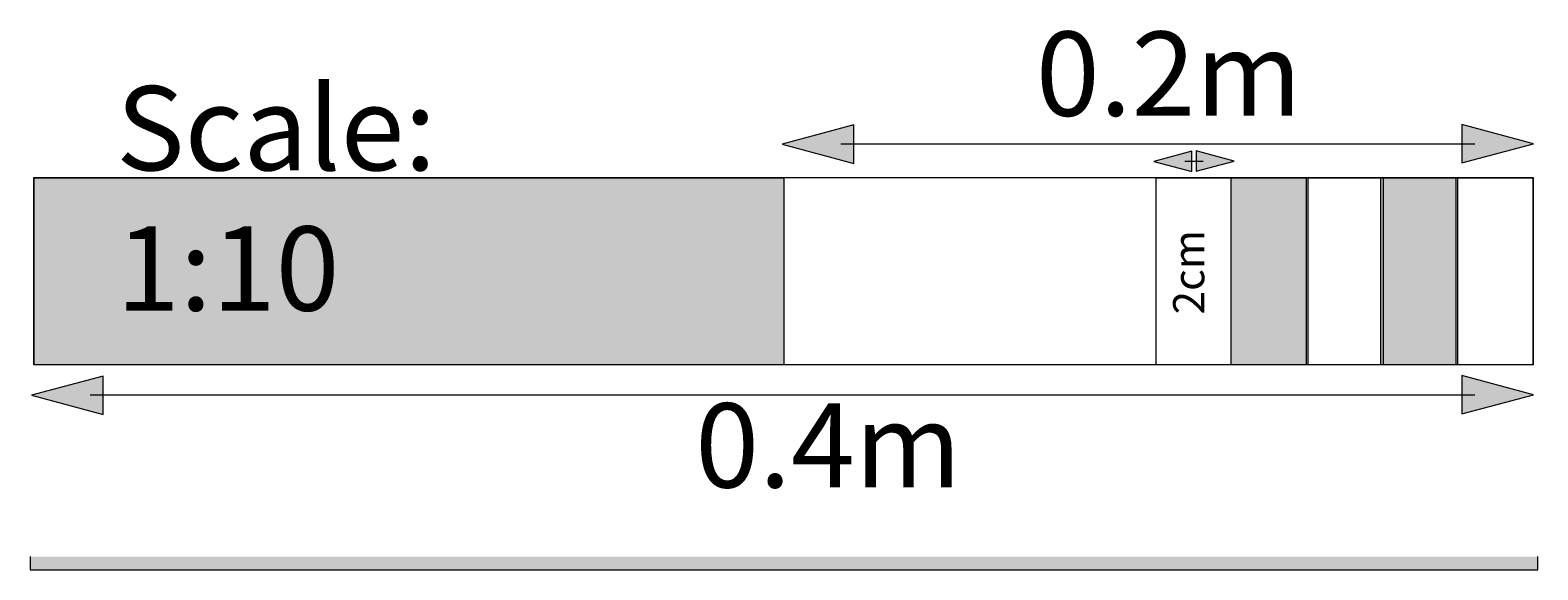
# Model space of a CAD drawing. Units: millimetres. Extents: x 65 to 353, y 38 to 314.
# Drawn here: x 65 to 105, y 38 to 53 of the extents above; entities that cross this region are included whole.
import ezdxf

# ---------------------------------------------------------------- set-up
doc = ezdxf.new("R2010")
doc.units = ezdxf.units.MM
doc.header["$MEASUREMENT"] = 0
doc.layers.add('Scale Ruler', color=7, linetype='Continuous', lineweight=0)

# ---------------------------------------------------------------- blocks, each defined once
blk = doc.blocks.new('Block_2')
at = {"layer": 'Scale Ruler'}
h = blk.add_hatch(color=250, dxfattribs=at)
h.dxf.hatch_style = 2
h.paths.add_polyline_path([(66.98, 43.369), (65.068, 42.857), (66.98, 42.344)])
h = blk.add_hatch(color=250, dxfattribs=at)
h.dxf.hatch_style = 2
h.paths.add_polyline_path([(103.216, 42.357), (105.128, 42.869), (103.216, 43.382)])
at = {"layer": 'Scale Ruler', "color": 250, "lineweight": 18}
blk.add_line((66.631, 42.863), (103.565, 42.863), dxfattribs=at)
at = {"layer": 'Scale Ruler'}
for points in [[(66.98, 43.369), (65.068, 42.857), (66.98, 42.344)], [(103.216, 42.357), (105.128, 42.869), (103.216, 43.382)]]:
    blk.add_lwpolyline(points, close=True, dxfattribs=at)
blk = doc.blocks.new('Block_3')
at = {"layer": 'Scale Ruler'}
h = blk.add_hatch(color=250, dxfattribs=at)
h.dxf.hatch_style = 2
h.paths.add_polyline_path([(87.001, 50.072), (85.088, 49.56), (87.001, 49.047)])
h = blk.add_hatch(color=250, dxfattribs=at)
h.dxf.hatch_style = 2
h.paths.add_polyline_path([(103.216, 49.06), (105.128, 49.572), (103.216, 50.085)])
at = {"layer": 'Scale Ruler', "color": 250, "lineweight": 18}
blk.add_line((86.651, 49.566), (103.565, 49.566), dxfattribs=at)
at = {"layer": 'Scale Ruler'}
for points in [[(87.001, 50.072), (85.088, 49.56), (87.001, 49.047)], [(103.216, 49.06), (105.128, 49.572), (103.216, 50.085)]]:
    blk.add_lwpolyline(points, close=True, dxfattribs=at)
blk = doc.blocks.new('Block_4')
at = {"layer": 'Scale Ruler'}
h = blk.add_hatch(color=250, dxfattribs=at)
h.dxf.hatch_style = 2
h.paths.add_polyline_path([(96.019, 49.372), (95, 49.1), (96.019, 48.827)])
h = blk.add_hatch(color=250, dxfattribs=at)
h.dxf.hatch_style = 2
h.paths.add_polyline_path([(96.128, 48.834), (97.146, 49.106), (96.128, 49.379)])
at = {"layer": 'Scale Ruler', "color": 250, "lineweight": 18}
blk.add_line((95.832, 49.103), (96.314, 49.103), dxfattribs=at)
at = {"layer": 'Scale Ruler'}
for points in [[(96.019, 49.372), (95, 49.1), (96.019, 48.827)], [(96.128, 48.834), (97.146, 49.106), (96.128, 49.379)]]:
    blk.add_lwpolyline(points, close=True, dxfattribs=at)

msp = doc.modelspace()

# ---------------------------------------------------------------- hatches: boundary and pattern name
at = {"layer": 'Scale Ruler'}
h = msp.add_hatch(color=7, dxfattribs=at)
h.dxf.hatch_style = 2
h.paths.add_polyline_path([(85.136, 43.664), (65.136, 43.664), (65.136, 48.664), (85.136, 48.664)])
h = msp.add_hatch(color=250, dxfattribs=at)
h.dxf.hatch_style = 2
h.paths.add_polyline_path([(99.066, 43.664), (97.066, 43.664), (97.066, 48.664), (99.066, 48.664)])
h = msp.add_hatch(color=250, dxfattribs=at)
h.dxf.hatch_style = 2
h.paths.add_polyline_path([(103.057, 43.664), (101.057, 43.664), (101.057, 48.664), (103.057, 48.664)])
h = msp.add_hatch(color=250, dxfattribs=at)
h.dxf.hatch_style = 2
h.paths.add_polyline_path([(65.029, 38.547), (65.029, 38.194), (105.245, 38.194), (105.245, 38.547)])

# ---------------------------------------------------------------- linework, layer by layer
at = {"layer": 'Scale Ruler', "color": 250, "lineweight": 18}
for points in [[(105.124, 43.67), (65.124, 43.67), (65.124, 48.67), (105.124, 48.67)], [(97.06, 43.664), (95.06, 43.664), (95.06, 48.664), (97.06, 48.664)], [(101.117, 43.664), (99.117, 43.664), (99.117, 48.664), (101.117, 48.664)], [(105.108, 43.664), (103.108, 43.664), (103.108, 48.664), (105.108, 48.664)]]:
    msp.add_lwpolyline(points, close=True, dxfattribs=at)
at = {"layer": 'Scale Ruler'}
for points in [[(85.136, 43.664), (65.136, 43.664), (65.136, 48.664), (85.136, 48.664)], [(99.066, 43.664), (97.066, 43.664), (97.066, 48.664), (99.066, 48.664)], [(103.057, 43.664), (101.057, 43.664), (101.057, 48.664), (103.057, 48.664)]]:
    msp.add_lwpolyline(points, close=True, dxfattribs=at)
msp.add_lwpolyline([(65.029, 38.547), (65.029, 38.194), (105.245, 38.194), (105.245, 38.547)], dxfattribs=at)

# ---------------------------------------------------------------- block references
for name in ['Block_3', 'Block_4', 'Block_2']:
    msp.add_blockref(name, (0, 0), dxfattribs=at)

# ---------------------------------------------------------------- texts
at = {"layer": 'Scale Ruler', "char_height": 0.2, "attachment_point": 7}
for s, insert in [('\\C250;\\FArial|b0|i0|c1;\\H2.247900;\\W1.000000;0.2m', (91.855, 50.316)), ('\\C7;\\FArial|b0|i0|c1;\\H2.247900;\\W1.000000;Scale: 1:10', (67.321, 45.114)), ('\\C250;\\FArial|b0|i0|c1;\\H2.247900;\\W1.000000;0.4m', (82.77, 40.394))]:
    msp.add_mtext(s, dxfattribs=dict(at, insert=insert))
at = {"layer": 'Scale Ruler', "insert": (96.348, 45.013), "char_height": 0.2, "attachment_point": 7, "rotation": 90}
msp.add_mtext('\\C250;\\FArial|b0|i0|c1;\\H0.831126;\\W1.000000;2cm', dxfattribs=at)

doc.saveas('drawing.dxf')
